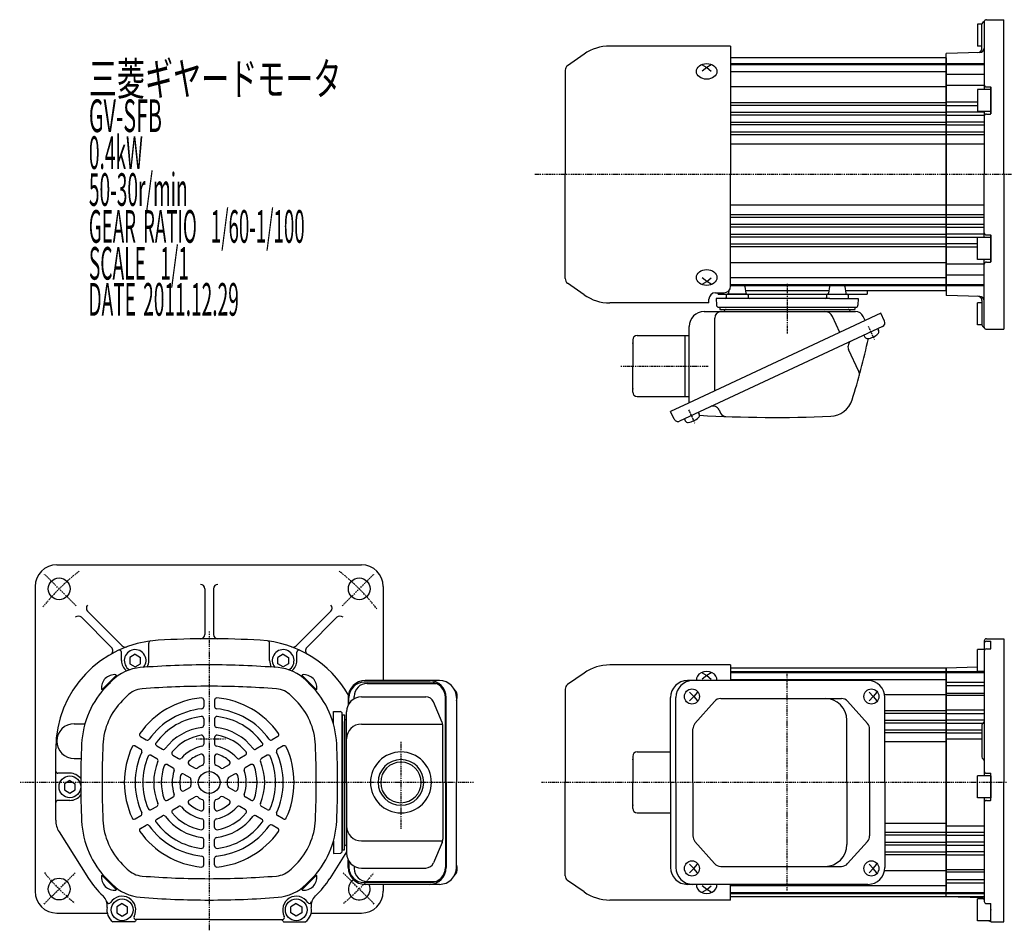
# Model space of a CAD drawing. Extents: x -549 to 271, y -147 to 289.
# Drawn here: x -549 to -97, y -138 to 280 of the extents above; entities that cross this region are included whole.
import ezdxf

# ---------------------------------------------------------------- set-up
doc = ezdxf.new("R2010")
doc.units = 0
doc.header["$MEASUREMENT"] = 0
doc.linetypes.add('CENTER', pattern=[1, 0.5, -0.25, 0, -0.25])
doc.layers.get('0').update_dxf_attribs({"color": 53})
doc.styles.add('ZU_SHPTB00001', font='monotxt', dxfattribs={"bigfont": 'bigfont'})

# ---------------------------------------------------------------- blocks, each defined once
blk = doc.blocks.new('B1')
at = {"linetype": 'Continuous', "lineweight": -3}
for p, q in [((0, 5), (-6, 5)), ((-6, -5), (-6, 5)), ((0, 5), (0, -5)), ((0, -5), (-6, -5))]:
    blk.add_line(p, q, dxfattribs=at)
blk.add_point((0, 0), dxfattribs=at)

msp = doc.modelspace()

# ---------------------------------------------------------------- linework, layer by layer
at = {"linetype": 'Continuous', "lineweight": -3}
for p, q in [((-109.329143, 277.741996), (-109.329143, 267.741996)), ((-107.329143, 277.741996), (-109.329143, 277.741996)), ((-107.329143, 266.703924), (-107.329143, 277.875971)), ((-106.329143, 278.835369), (-106.329143, 247.741996)), ((-105.329143, 279.835369), (-97.329143, 279.835369)), ((-97.329143, 208.741996), (-97.329143, 279.835369)), ((-222.829134, 267.741944), (-278.333979, 267.741944)), ((-222.829134, 267.741944), (-222.829134, 208.741944)), ((-107.329143, 267.741996), (-109.329143, 267.741996)), ((-290.149654, 264.016476), (-297.720433, 258.71536)), ((-108.276789, 264.730796), (-123.829143, 264.323543)), ((-123.829143, 208.741996), (-123.829143, 264.323543)), ((-235.829134, 259.061651), (-233.829134, 257.885865)), ((-233.829134, 257.885865), (-235.829134, 256.233224)), ((-231.829134, 259.061651), (-233.829134, 257.885865)), ((-233.829134, 257.885865), (-231.829134, 256.233224)), ((-123.829143, 262.241996), (-222.829134, 262.241996)), ((-222.829134, 259.741996), (-123.829143, 259.741996)), ((-222.829134, 259.241996), (-123.829143, 259.241996)), ((-123.829143, 262.241996), (-123.829143, 208.741996)), ((-123.829143, 262.241996), (-123.829143, 208.741996)), ((-123.829143, 262.241996), (-123.829143, 208.741996)), ((-123.829143, 259.741996), (-106.329143, 259.741996)), ((-123.829143, 259.241996), (-106.329143, 259.241996)), ((-298.829134, 256.585564), (-298.829134, 208.741944)), ((-222.829134, 256.068593), (-123.829143, 256.068593)), ((-123.829143, 254.875079), (-106.329143, 254.875079)), ((-222.829134, 249.174444), (-123.829143, 249.174444)), ((-123.829143, 249.78391), (-106.329143, 249.78391)), ((-105.329143, 248.991996), (-103.429143, 248.991996)), ((-103.329143, 248.891996), (-103.329143, 236.591996)), ((-103.329143, 236.641997), (-103.329143, 248.841996)), ((-109.329143, 247.741996), (-109.329143, 237.741996)), ((-103.329143, 247.741996), (-109.329143, 247.741996)), ((-222.829134, 241.841791), (-123.829143, 241.841791)), ((-222.829134, 240.642202), (-123.829143, 240.642202)), ((-123.829143, 242.045597), (-109.329143, 242.045597)), ((-123.829143, 240.456388), (-109.329143, 240.456388)), ((-222.829134, 237.341791), (-123.829143, 237.341791)), ((-222.829134, 236.142202), (-132.329143, 236.142202)), ((-140.829143, 236.142202), (-123.829143, 236.142202)), ((-123.829143, 237.498392), (-106.329143, 237.498392)), ((-123.829143, 236.019369), (-106.329143, 236.019369)), ((-103.329143, 237.741996), (-109.329143, 237.741996)), ((-106.329143, 237.741996), (-106.329143, 208.741996)), ((-105.329143, 236.491996), (-103.429143, 236.491996)), ((-222.829134, 232.841791), (-123.829143, 232.841791)), ((-222.829134, 231.642202), (-140.829143, 231.642202)), ((-140.829143, 231.642202), (-123.829143, 231.642202)), ((-123.829143, 232.926638), (-106.329143, 232.926638)), ((-123.829143, 231.580236), (-106.329143, 231.580236)), ((-222.829134, 228.355911), (-123.829143, 228.355911)), ((-222.829134, 227.135157), (-123.829143, 227.135157)), ((-123.829143, 228.370031), (-106.329143, 228.370031)), ((-123.829143, 227.128111), (-106.329143, 227.128111)), ((-222.829134, 222.741996), (-123.829143, 222.741996)), ((-123.829143, 222.741996), (-106.329143, 222.741996)), ((-298.829134, 160.898324), (-298.829134, 208.741944)), ((-222.829134, 157.402248), (-222.829134, 208.741944)), ((-123.829143, 155.241996), (-123.829143, 208.741996)), ((-123.829143, 208.741996), (-123.829143, 153.16045)), ((-123.829143, 155.241996), (-123.829143, 208.741996)), ((-123.829143, 155.241996), (-123.829143, 208.741996)), ((-106.329143, 179.741996), (-106.329143, 208.741996)), ((-97.329143, 208.741996), (-97.329143, 137.648623)), ((-222.829134, 194.741996), (-123.829143, 194.741996)), ((-123.829143, 194.741996), (-106.329143, 194.741996)), ((-222.829134, 190.341791), (-123.829143, 190.341791)), ((-123.829143, 190.355882), (-106.329143, 190.355882)), ((-222.829134, 189.128082), (-123.829143, 189.128082)), ((-222.829134, 185.841791), (-140.829143, 185.841791)), ((-140.829143, 185.841791), (-123.829143, 185.841791)), ((-123.829143, 189.113962), (-106.329143, 189.113962)), ((-123.829143, 185.903757), (-106.329143, 185.903757)), ((-222.829134, 184.642202), (-123.829143, 184.642202)), ((-222.829134, 181.341791), (-135.686534, 181.341791)), ((-140.829143, 181.341791), (-123.829143, 181.341791)), ((-123.829143, 184.557355), (-106.329143, 184.557355)), ((-123.829143, 181.464624), (-106.329143, 181.464624)), ((-105.329143, 180.991996), (-103.429143, 180.991996)), ((-222.829134, 180.142202), (-123.829143, 180.142202)), ((-222.829134, 176.841791), (-123.829143, 176.841791)), ((-123.829143, 179.985601), (-106.329143, 179.985601)), ((-123.829143, 177.027605), (-109.329143, 177.027605)), ((-109.329143, 169.741996), (-109.329143, 179.741996)), ((-103.329143, 179.741996), (-109.329143, 179.741996)), ((-103.329143, 168.591996), (-103.329143, 180.891996)), ((-103.329143, 180.841996), (-103.329143, 168.641997)), ((-222.829134, 175.642202), (-123.829143, 175.642202)), ((-123.829143, 175.438395), (-109.329143, 175.438395)), ((-222.829134, 168.309549), (-123.829143, 168.309549)), ((-123.829143, 167.700083), (-106.329143, 167.700083)), ((-103.329143, 169.741996), (-109.329143, 169.741996)), ((-106.329143, 138.648623), (-106.329143, 169.741996)), ((-105.329143, 168.491996), (-103.429143, 168.491996)), ((-290.149654, 153.467412), (-297.720433, 158.768529)), ((-233.829134, 159.598023), (-235.829134, 161.250665)), ((-235.829134, 158.422238), (-233.829134, 159.598023)), ((-233.829134, 159.598023), (-231.829134, 161.250665)), ((-231.829134, 158.422238), (-233.829134, 159.598023)), ((-222.829134, 161.4154), (-123.829143, 161.4154)), ((-123.829143, 162.608914), (-106.329143, 162.608914)), ((-229.829134, 154.402248), (-225.829134, 154.402248)), ((-228.579143, 153.741996), (-228.579143, 154.402248)), ((-223.604108, 155.389971), (-223.755357, 154.179979)), ((-222.848435, 157.741996), (-216.757626, 157.741996)), ((-222.829134, 158.241996), (-123.829143, 158.241996)), ((-222.829134, 157.741996), (-123.829143, 157.741996)), ((-216.255357, 157.304014), (-215.864853, 154.179979)), ((-177.660664, 155.241996), (-215.997605, 155.241996)), ((-177.402912, 157.304014), (-177.793416, 154.179979)), ((-170.789555, 157.741996), (-176.900643, 157.741996)), ((-170.293416, 157.304014), (-169.902912, 154.179979)), ((-123.829143, 155.241996), (-170.035664, 155.241996)), ((-160.079134, 155.247409), (-160.079134, 153.741996)), ((-123.829143, 158.241996), (-106.329143, 158.241996)), ((-123.829143, 157.741996), (-106.329143, 157.741996)), ((-232.829134, 149.741944), (-278.333979, 149.741944)), ((-232.829134, 149.741944), (-232.829134, 151.402248)), ((-229.433878, 151.741996), (-229.354635, 148.71582)), ((-216.38182, 151.741996), (-229.433878, 151.741996)), ((-228.579143, 153.741996), (-160.079134, 153.741996)), ((-224.810105, 153.241996), (-224.810105, 152.241996)), ((-215.34629, 153.741996), (-224.003788, 153.741996)), ((-215.310105, 153.741996), (-224.003788, 153.741996)), ((-177.276448, 151.741996), (-216.38182, 151.741996)), ((-214.810105, 153.241996), (-214.810105, 152.241996)), ((-178.848164, 153.241996), (-178.848164, 152.241996)), ((-178.311979, 153.741996), (-169.348164, 153.741996)), ((-177.276448, 151.741996), (-164.224391, 151.741996)), ((-168.848164, 153.241996), (-168.848164, 152.241996)), ((-164.224391, 151.741996), (-164.303634, 148.71582)), ((-108.276789, 152.753197), (-123.829143, 153.16045)), ((-109.329143, 139.741996), (-109.329143, 149.741996)), ((-107.329143, 149.741996), (-109.329143, 149.741996)), ((-107.329143, 150.780069), (-107.329143, 139.608022)), ((-153.790784, 144.986473), (-242.23985, 103.741996)), ((-235.029134, 145.741996), (-165.390981, 145.741996)), ((-228.354977, 147.741996), (-165.303291, 147.741996)), ((-227.829134, 147.741996), (-227.829134, 146.741996)), ((-227.829134, 147.741996), (-165.829134, 147.741996)), ((-227.829134, 146.741996), (-165.829134, 146.741996)), ((-165.829134, 147.741996), (-165.829134, 146.741996)), ((-152.100311, 141.361242), (-153.790784, 144.986473)), ((-230.153441, 109.377981), (-230.153441, 142.741996)), ((-172.641986, 136.196013), (-176.070249, 143.547946)), ((-161.041246, 141.605527), (-161.947011, 143.547946)), ((-152.970952, 138.969175), (-246.320654, 95.439494)), ((-241.829134, 103.933516), (-241.829134, 138.941996)), ((-155.236722, 137.912629), (-154.822968, 137.025331)), ((-107.329143, 139.741996), (-109.329143, 139.741996)), ((-105.329143, 137.648623), (-97.329143, 137.648623)), ((-267.829134, 132.741996), (-267.829134, 120.741996)), ((-265.829134, 134.741996), (-243.829134, 134.741996)), ((-243.829134, 134.741996), (-241.829134, 134.741996)), ((-243.829134, 134.741996), (-243.829134, 120.741996)), ((-161.580876, 134.954302), (-161.167122, 134.067003)), ((-163.891656, 118.203313), (-168.627082, 128.358468)), ((-267.829134, 108.741996), (-267.829134, 120.741996)), ((-243.829134, 120.741996), (-243.829134, 106.741996)), ((-265.829134, 106.741996), (-241.829134, 106.741996)), ((-242.23985, 103.741996), (-250.403194, 99.935366)), ((-248.712721, 96.310135), (-250.403194, 99.935366)), ((-228.128815, 100.612355), (-227.453784, 99.164747)), ((-244.054885, 96.49604), (-243.641131, 95.608742)), ((-237.71073, 99.454368), (-237.296976, 98.567069)), ((-532.416441, 29.458135), (-392.416441, 29.458135)), ((-542.416441, 19.458135), (-542.416441, -120.541865)), ((-464.416441, 18.449408), (-464.416441, -2.561766)), ((-460.416441, 18.449408), (-460.416441, -2.561766)), ((-382.416441, 19.458135), (-382.416441, -23.741865)), ((-521.096458, 5.309725), (-507.241218, -8.545515)), ((-518.268031, 8.138152), (-502.350751, -7.779127)), ((-406.564851, 8.138152), (-422.48213, -7.779127)), ((-403.736423, 5.309725), (-417.591663, -8.545515)), ((-490.166441, -14.541865), (-490.166441, -6.542969)), ((-434.666441, -14.541865), (-434.666441, -6.542969)), ((-106.329143, -5.541865), (-106.329143, -9.541865)), ((-105.329143, -4.541865), (-97.329143, -4.541865)), ((-105.329143, -5.671155), (-103.429143, -5.671155)), ((-103.329143, -9.108682), (-103.329143, -5.771155)), ((-97.329143, -4.541865), (-97.329143, -70.541865)), ((-502.666441, -14.541865), (-502.666441, -10.753128)), ((-496.416445, -11.655116), (-498.916439, -13.098493)), ((-498.916438, -13.098493), (-498.916439, -15.985239)), ((-496.416446, -11.655117), (-493.916441, -13.098488)), ((-493.916443, -15.985237), (-493.916442, -13.098487)), ((-428.416436, -11.655117), (-430.916441, -13.098488)), ((-430.916438, -15.985237), (-430.916439, -13.098487)), ((-428.416436, -11.655116), (-425.916442, -13.098493)), ((-425.916443, -13.098493), (-425.916442, -15.985239)), ((-422.166441, -14.541865), (-422.166441, -10.753128)), ((-109.329143, -19.541865), (-109.329143, -9.541865)), ((-106.074365, -9.541865), (-109.329143, -9.541865)), ((-106.329143, -10.208682), (-106.329143, -67.541865)), ((-105.329143, -9.208682), (-103.429143, -9.208682)), ((-498.91644, -15.985239), (-496.416436, -17.428613)), ((-496.416435, -17.428612), (-493.916443, -15.985237)), ((-428.416446, -17.428612), (-430.916439, -15.985237)), ((-425.916441, -15.985239), (-428.416446, -17.428613)), ((-222.829143, -16.541865), (-278.333988, -16.541865)), ((-222.829143, -16.541865), (-278.333988, -16.541865)), ((-222.829143, -16.541865), (-222.829143, -23.741865)), ((-222.829143, -16.541865), (-222.829143, -23.741865)), ((-123.829143, -18.041865), (-222.829143, -18.041865)), ((-109.329143, -17.649076), (-123.829143, -18.028772)), ((-123.829143, -18.041865), (-123.829143, -70.541865)), ((-123.829143, -18.041865), (-123.829143, -70.541865)), ((-123.829143, -70.541865), (-123.829143, -18.041865)), ((-123.829143, -18.041865), (-123.829143, -70.541865)), ((-511.732079, -27.933622), (-505.05498, -21.256522)), ((-511.418941, -28.186169), (-504.772137, -21.539365)), ((-504.772137, -21.539365), (-505.25894, -21.052562)), ((-420.060744, -21.539365), (-419.573941, -21.052562)), ((-413.413941, -28.186169), (-420.060744, -21.539365)), ((-413.100802, -27.933622), (-419.777902, -21.256522)), ((-290.149663, -20.267333), (-297.720442, -25.56845)), ((-290.149663, -20.267333), (-297.720442, -25.56845)), ((-235.829143, -20.222158), (-233.829143, -21.397944)), ((-235.829143, -20.222158), (-233.829143, -21.397944)), ((-233.829143, -21.397944), (-235.829143, -23.050586)), ((-233.829143, -21.397944), (-235.829143, -23.050586)), ((-231.829143, -20.222158), (-233.829143, -21.397944)), ((-231.829143, -20.222158), (-233.829143, -21.397944)), ((-233.829143, -21.397944), (-231.829143, -23.050586)), ((-233.829143, -21.397944), (-231.829143, -23.050586)), ((-222.829143, -19.541865), (-123.829143, -19.541865)), ((-222.829143, -20.041865), (-123.829143, -20.041865)), ((-123.829143, -19.541865), (-106.329143, -19.541865)), ((-123.829143, -20.041865), (-106.329143, -20.041865)), ((-106.329143, -19.541865), (-109.329143, -19.541865)), ((-509.17403, -25.941258), (-506.995284, -23.762512)), ((-509.17403, -25.941258), (-506.995284, -23.762512)), ((-415.658851, -25.941258), (-417.837597, -23.762512)), ((-360.831756, -24.541865), (-391.206674, -24.541865)), ((-356.629143, -23.741865), (-390.744768, -23.741865)), ((-389.790178, -25.041865), (-358.23368, -25.041865)), ((-159.731674, -23.741865), (-242.603203, -23.741865)), ((-222.829134, -23.215268), (-123.829143, -23.215268)), ((-123.829143, -24.408782), (-106.329143, -24.408782)), ((-123.829143, -26.037209), (-106.329143, -26.037209)), ((-511.418941, -28.186169), (-511.905744, -27.699365)), ((-502.242262, -32.873026), (-500.063517, -30.69428)), ((-422.590619, -32.873026), (-424.769365, -30.69428)), ((-413.413941, -28.186169), (-412.927138, -27.699365)), ((-398.544768, -31.541865), (-398.544768, -34.926692)), ((-398.206674, -34.343595), (-398.206674, -31.541865)), ((-395.790178, -32.090676), (-395.790178, -31.041865)), ((-392.500291, -31.241865), (-362.867433, -31.241865)), ((-353.831756, -70.541865), (-353.831756, -31.541865)), ((-353.493661, -70.541865), (-353.493661, -31.541865)), ((-348.829143, -31.541865), (-348.829143, -70.541865)), ((-298.829143, -27.698245), (-298.829143, -70.541865)), ((-298.829143, -27.698245), (-298.829143, -70.541865)), ((-250.403203, -70.541865), (-250.403203, -31.541865)), ((-247.952017, -70.541865), (-247.952017, -31.541865)), ((-241.691728, -29.041865), (-239.784009, -31.041865)), ((-239.784009, -31.041865), (-241.691728, -33.041865)), ((-238.066497, -29.041865), (-239.784009, -31.041865)), ((-239.784009, -31.041865), (-238.066497, -33.041865)), ((-159.21772, -29.041865), (-157.31, -31.041865)), ((-157.31, -31.041865), (-159.21772, -33.041865)), ((-155.592489, -29.041865), (-157.31, -31.041865)), ((-157.31, -31.041865), (-155.592489, -33.041865)), ((-152.064334, -30.109418), (-123.829143, -30.109418)), ((-151.931674, -70.541865), (-151.931674, -31.541865)), ((-123.829143, -29.499951), (-106.329143, -29.499951)), ((-123.829143, -30.50143), (-106.329143, -30.50143)), ((-464.916441, -32.703392), (-464.916441, -35.717305)), ((-459.916441, -32.703392), (-459.916441, -35.717305)), ((-355.365875, -42.999435), (-359.368929, -33.558468)), ((-230.235509, -33.279356), (-239.212244, -43.464894)), ((-227.384667, -31.991865), (-171.888611, -31.991865)), ((-169.058048, -33.256532), (-159.919221, -43.459541)), ((-405.300291, -43.598908), (-405.300291, -37.937121)), ((-405.300291, -37.937121), (-402.274114, -38.016365)), ((-401.300291, -102.067708), (-401.300291, -39.016022)), ((-401.300291, -39.541865), (-401.300291, -101.541865)), ((-401.300291, -39.541865), (-400.300291, -39.541865)), ((-401.300291, -70.541865), (-401.300291, -39.541865)), ((-400.300291, -39.541865), (-400.300291, -70.541865)), ((-399.300291, -70.541865), (-399.300291, -38.041865)), ((-151.931674, -37.442071), (-123.829143, -37.442071)), ((-151.931674, -38.641659), (-123.829143, -38.641659)), ((-123.829143, -37.238264), (-106.329143, -37.238264)), ((-123.829143, -38.827474), (-106.329143, -38.827474)), ((-524.416441, -43.541865), (-519.516409, -43.541865)), ((-464.916441, -41.250228), (-464.916441, -44.274014)), ((-459.916441, -41.250228), (-459.916441, -44.274014)), ((-400.300291, -70.541865), (-400.300291, -42.541865)), ((-392.500291, -43.710494), (-355.143695, -43.710494)), ((-355.06438, -70.541865), (-355.06438, -44.482832)), ((-169.40319, -70.541865), (-169.40319, -41.991865)), ((-151.931674, -41.942071), (-123.829143, -41.942071)), ((-151.931674, -43.141659), (-135.686534, -43.141659)), ((-140.829143, -43.141659), (-123.829143, -43.141659)), ((-123.829143, -41.785469), (-106.329143, -41.785469)), ((-123.829143, -43.264493), (-106.329143, -43.264493)), ((-107.329143, -44.273916), (-107.329143, -58.809814)), ((-493.935519, -49.457565), (-491.325395, -50.964521)), ((-430.897362, -49.457565), (-433.507487, -50.964521)), ((-240.161402, -70.541865), (-240.161402, -45.977403)), ((-158.949784, -70.541865), (-158.949784, -45.994874)), ((-151.931674, -46.442071), (-123.829143, -46.442071)), ((-151.931674, -47.641659), (-140.829143, -47.641659)), ((-140.829143, -47.641659), (-123.829143, -47.641659)), ((-123.829143, -46.357224), (-107.329143, -46.357224)), ((-123.829143, -47.703625), (-107.329143, -47.703625)), ((-496.435519, -53.787692), (-493.825395, -55.294648)), ((-486.533743, -53.730983), (-483.915067, -55.242876)), ((-464.916441, -49.835586), (-464.916441, -52.885421)), ((-459.916441, -49.835586), (-459.916441, -52.885421)), ((-438.299139, -53.730983), (-440.917814, -55.242876)), ((-428.397362, -53.787692), (-431.007487, -55.294648)), ((-151.931674, -51.791865), (-123.829143, -51.791865)), ((-123.829143, -50.541865), (-107.329143, -50.541865)), ((-532.916441, -87.899964), (-532.916441, -55.142738)), ((-489.033743, -58.06111), (-486.415067, -59.573003)), ((-479.098605, -58.023662), (-476.457369, -59.54858)), ((-464.916441, -58.541865), (-464.916441, -61.710104)), ((-459.916441, -58.541865), (-459.916441, -61.710104)), ((-445.734277, -58.023662), (-448.375512, -59.54858)), ((-435.799139, -58.06111), (-438.417814, -59.573003)), ((-267.829143, -58.541865), (-267.829143, -70.541865)), ((-265.829143, -56.541865), (-250.403203, -56.541865)), ((-524.416441, -59.541865), (-521.265389, -59.541865)), ((-481.598605, -62.353789), (-478.957369, -63.878707)), ((-471.558746, -62.376801), (-468.81497, -63.960921)), ((-453.274136, -62.376801), (-456.017911, -63.960921)), ((-443.234277, -62.353789), (-445.875512, -63.878707)), ((-526.416441, -66.291865), (-531.916441, -66.291865)), ((-474.058746, -66.706928), (-471.31497, -68.291048)), ((-450.774136, -66.706928), (-453.517911, -68.291048)), ((-105.329143, -66.291865), (-103.429143, -66.291865)), ((-103.329143, -78.691865), (-103.329143, -66.391865)), ((-526.416445, -69.655116), (-528.916439, -71.098493)), ((-528.916438, -71.098493), (-528.916439, -73.985239)), ((-526.416446, -69.655117), (-523.916441, -71.098488)), ((-523.916443, -73.985237), (-523.916442, -71.098487)), ((-401.300291, -70.541865), (-401.300291, -101.541865)), ((-400.300291, -70.541865), (-400.300291, -98.541865)), ((-400.300291, -101.541865), (-400.300291, -70.541865)), ((-399.300291, -70.541865), (-399.300291, -103.041865)), ((-355.06438, -70.541865), (-355.06438, -96.600898)), ((-353.831756, -70.541865), (-353.831756, -109.541865)), ((-353.493661, -70.541865), (-353.493661, -109.541865)), ((-348.829143, -109.541865), (-348.829143, -70.541865)), ((-298.829143, -113.385485), (-298.829143, -70.541865)), ((-298.829143, -113.385485), (-298.829143, -70.541865)), ((-267.829143, -82.541865), (-267.829143, -70.541865)), ((-250.403203, -70.541865), (-250.403203, -109.541865)), ((-247.952017, -70.541865), (-247.952017, -109.541865)), ((-240.161402, -70.541865), (-240.161402, -95.106327)), ((-169.40319, -70.541865), (-169.40319, -99.091865)), ((-158.949784, -70.541865), (-158.949784, -95.088856)), ((-151.931674, -70.541865), (-151.931674, -109.541865)), ((-123.829143, -123.041865), (-123.829143, -70.541865)), ((-123.829143, -123.041865), (-123.829143, -70.541865)), ((-123.829143, -70.541865), (-123.829143, -120.245827)), ((-123.829143, -120.245827), (-123.829143, -70.541865)), ((-97.329143, -134.541865), (-97.329143, -70.541865)), ((-528.91644, -73.985239), (-526.416436, -75.428613)), ((-526.416435, -75.428612), (-523.916443, -73.985237)), ((-474.058746, -74.376801), (-471.31497, -72.792682)), ((-450.774136, -74.376801), (-453.517911, -72.792682)), ((-526.416441, -78.791865), (-531.916441, -78.791865)), ((-481.598605, -78.729941), (-478.957369, -77.205023)), ((-471.558746, -78.706928), (-468.81497, -77.122809)), ((-464.916441, -82.541865), (-464.916441, -79.373626)), ((-459.916441, -82.541865), (-459.916441, -79.373626)), ((-453.274136, -78.706928), (-456.017911, -77.122809)), ((-443.234277, -78.729941), (-445.875512, -77.205023)), ((-106.329143, -77.541865), (-106.329143, -125.150051)), ((-105.329143, -78.791865), (-103.429143, -78.791865)), ((-496.435519, -87.296038), (-493.825395, -85.789082)), ((-489.033743, -83.02262), (-486.415067, -81.510727)), ((-486.533743, -87.352747), (-483.915067, -85.840854)), ((-479.098605, -83.060068), (-476.457369, -81.53515)), ((-445.734277, -83.060068), (-448.375512, -81.53515)), ((-438.299139, -87.352747), (-440.917814, -85.840854)), ((-435.799139, -83.02262), (-438.417814, -81.510727)), ((-428.397362, -87.296038), (-431.007487, -85.789082)), ((-265.829143, -84.541865), (-250.403203, -84.541865)), ((-493.935519, -91.626165), (-491.325395, -90.119209)), ((-464.916441, -91.248144), (-464.916441, -88.198309)), ((-459.916441, -91.248144), (-459.916441, -88.198309)), ((-430.897362, -91.626165), (-433.507487, -90.119209)), ((-151.931674, -89.291865), (-123.829143, -89.291865)), ((-531.36965, -93.242553), (-517.875951, -114.592699)), ((-151.931674, -93.442071), (-140.829143, -93.442071)), ((-151.931674, -94.641659), (-123.829143, -94.641659)), ((-140.829143, -93.442071), (-123.829143, -93.442071)), ((-123.829143, -90.541865), (-106.329143, -90.541865)), ((-123.829143, -93.380105), (-106.329143, -93.380105)), ((-123.829143, -94.726506), (-106.329143, -94.726506)), ((-464.916441, -99.833502), (-464.916441, -96.809716)), ((-459.916441, -99.833502), (-459.916441, -96.809716)), ((-405.300291, -97.484822), (-405.300291, -103.146609)), ((-392.500291, -97.373236), (-355.143695, -97.373236)), ((-355.365875, -98.084295), (-359.368929, -107.525262)), ((-230.235509, -107.804374), (-239.212244, -97.618836)), ((-169.058048, -107.827198), (-159.919221, -97.624189)), ((-151.931674, -97.942071), (-132.329143, -97.942071)), ((-151.931674, -99.141659), (-123.829143, -99.141659)), ((-140.829143, -97.942071), (-123.829143, -97.942071)), ((-123.829143, -97.819237), (-106.329143, -97.819237)), ((-123.829143, -99.298261), (-106.329143, -99.298261)), ((-399.300291, -102.478128), (-406.956931, -114.592699)), ((-405.300291, -103.146609), (-402.274114, -103.067365)), ((-401.300291, -101.541865), (-400.300291, -101.541865)), ((-151.931674, -102.442071), (-123.829143, -102.442071)), ((-151.931674, -103.641659), (-123.829143, -103.641659)), ((-123.829143, -102.256256), (-106.329143, -102.256256)), ((-123.829143, -103.845466), (-106.329143, -103.845466)), ((-502.242262, -108.210704), (-500.063517, -110.38945)), ((-464.916441, -108.380337), (-464.916441, -105.366425)), ((-459.916441, -108.380337), (-459.916441, -105.366425)), ((-422.590619, -108.210704), (-424.769365, -110.38945)), ((-398.544768, -109.541865), (-398.544768, -106.157038)), ((-398.206674, -106.740135), (-398.206674, -109.541865)), ((-239.784009, -110.041865), (-241.691728, -108.041865)), ((-239.784009, -110.041865), (-238.066497, -108.041865)), ((-157.31, -110.041865), (-159.21772, -108.041865)), ((-157.31, -110.041865), (-155.592489, -108.041865)), ((-511.418941, -112.897561), (-511.905744, -113.384365)), ((-511.418941, -112.897561), (-504.772137, -119.544365)), ((-413.413941, -112.897561), (-420.060744, -119.544365)), ((-413.413941, -112.897561), (-412.927138, -113.384365)), ((-395.790178, -108.993054), (-395.790178, -110.041865)), ((-392.500291, -109.841865), (-362.867433, -109.841865)), ((-241.691728, -112.041865), (-239.784009, -110.041865)), ((-238.066497, -112.041865), (-239.784009, -110.041865)), ((-227.384667, -109.091865), (-171.888611, -109.091865)), ((-159.21772, -112.041865), (-157.31, -110.041865)), ((-155.592489, -112.041865), (-157.31, -110.041865)), ((-152.064334, -110.974312), (-123.829143, -110.974312)), ((-123.829143, -110.5823), (-106.329143, -110.5823)), ((-123.829143, -111.583779), (-106.329143, -111.583779)), ((-511.732079, -113.150108), (-505.05498, -119.827208)), ((-509.17403, -115.142472), (-506.995284, -117.321217)), ((-413.100802, -113.150108), (-419.777902, -119.827208)), ((-415.658851, -115.142472), (-417.837597, -117.321217)), ((-360.831756, -116.541865), (-391.206674, -116.541865)), ((-356.629143, -117.341865), (-390.744768, -117.341865)), ((-389.790178, -116.041865), (-358.23368, -116.041865)), ((-382.416441, -117.341865), (-382.416441, -120.541865)), ((-290.149663, -120.816397), (-297.720442, -115.51528)), ((-290.149663, -120.816397), (-297.720442, -115.51528)), ((-159.731674, -117.341865), (-242.603203, -117.341865)), ((-222.829143, -124.541865), (-222.829143, -117.341865)), ((-222.829143, -124.541865), (-222.829143, -117.341865)), ((-123.829143, -115.04652), (-106.329143, -115.04652)), ((-123.829143, -116.674948), (-106.329143, -116.674948)), ((-504.772137, -119.544365), (-505.25894, -120.031168)), ((-420.060744, -119.544365), (-419.573941, -120.031168)), ((-233.829143, -119.685786), (-235.829143, -118.033144)), ((-233.829143, -119.685786), (-235.829143, -118.033144)), ((-235.829143, -120.861571), (-233.829143, -119.685786)), ((-235.829143, -120.861571), (-233.829143, -119.685786)), ((-233.829143, -119.685786), (-231.829143, -118.033144)), ((-233.829143, -119.685786), (-231.829143, -118.033144)), ((-231.829143, -120.861571), (-233.829143, -119.685786)), ((-231.829143, -120.861571), (-233.829143, -119.685786)), ((-222.829143, -121.041865), (-123.829143, -121.041865)), ((-222.829143, -121.541865), (-123.829143, -121.541865)), ((-222.829134, -117.868462), (-123.829143, -117.868462)), ((-123.829143, -121.041865), (-106.329143, -121.041865)), ((-123.829143, -121.541865), (-106.329143, -121.541865)), ((-502.416445, -126.155116), (-504.916439, -127.598493)), ((-502.416446, -126.155117), (-499.916441, -127.598488)), ((-422.416436, -126.155117), (-424.916441, -127.598488)), ((-422.416436, -126.155116), (-419.916442, -127.598493)), ((-222.829143, -124.541865), (-278.333988, -124.541865)), ((-222.829143, -124.541865), (-278.333988, -124.541865)), ((-123.829143, -123.041865), (-222.829143, -123.041865)), ((-106.329143, -123.041865), (-123.829143, -123.041865)), ((-107.302966, -123.487711), (-123.829143, -123.054958)), ((-106.329143, -124.041865), (-109.329143, -124.041865)), ((-109.329143, -134.041865), (-109.329143, -124.041865)), ((-105.329143, -126.150051), (-103.429143, -126.150051)), ((-103.329143, -134.541865), (-103.329143, -126.250051)), ((-532.416441, -130.541865), (-509.124645, -130.541865)), ((-504.91644, -130.485239), (-502.416436, -131.928613)), ((-504.916438, -127.598493), (-504.916439, -130.485239)), ((-502.416435, -131.928612), (-499.916443, -130.485237)), ((-499.916443, -130.485237), (-499.916442, -127.598487)), ((-424.916438, -130.485237), (-424.916439, -127.598487)), ((-422.416446, -131.928612), (-424.916439, -130.485237)), ((-419.916441, -130.485239), (-422.416446, -131.928613)), ((-419.916443, -127.598493), (-419.916442, -130.485239)), ((-415.579044, -130.541865), (-392.416441, -130.541865)), ((-496.606966, -134.541865), (-506.746568, -134.541865)), ((-496.606966, -134.541865), (-506.746568, -134.541865)), ((-462.416441, -133.541865), (-496.067228, -133.541865)), ((-462.416441, -133.541865), (-495.802062, -133.541865)), ((-462.416441, -133.541865), (-428.765653, -133.541865)), ((-462.416441, -133.541865), (-429.030819, -133.541865)), ((-428.225916, -134.541865), (-418.086314, -134.541865)), ((-428.225916, -134.541865), (-418.086314, -134.541865)), ((-103.329143, -134.041865), (-109.329143, -134.041865)), ((-103.329143, -134.541865), (-97.329143, -134.541865))]:
    msp.add_line(p, q, dxfattribs=at)
at = {"linetype": 'CENTER', "lineweight": -3}
for p, q in [((36.457011, 208.741996), (-312.933772, 208.741996)), ((-196.829134, 158.519414), (-196.829134, 135.609437)), ((-159.666473, 139.130556), (-156.796552, 132.975991)), ((-159.666473, 139.130556), (-156.796552, 132.975991)), ((-273.307758, 120.741996), (-233.001271, 120.741996)), ((-242.140482, 100.672294), (-239.270561, 94.51773)), ((-523.484651, 10.526345), (-538.222824, 25.264519)), ((-401.348231, 10.526345), (-386.610057, 25.264519)), ((-462.416441, -1.143884), (-462.416441, -138.454032)), ((-196.829143, -120.233628), (-196.829143, -19.849226)), ((-468.421175, -50.541865), (-454.881385, -50.541865)), ((-374.300291, -51.896933), (-374.300291, -91.842322)), ((-340.915592, -70.541865), (-549.478636, -70.541865)), ((-96.063506, -70.541865), (-309.692247, -70.541865)), ((-538.255225, -126.380649), (-523.92718, -112.052605)), ((-386.577656, -126.380649), (-400.905701, -112.052605))]:
    msp.add_line(p, q, dxfattribs=at)
at = {"linetype": 'Continuous', "lineweight": -3}
for centre in [(-531.359352, 18.401046), (-393.47353, 18.401046), (-526.416441, -72.541865), (-462.416441, -70.541865), (-531.359352, -119.484776), (-502.416441, -129.041865), (-422.416441, -129.041865)]:
    msp.add_circle(centre, 5, dxfattribs=at)
for centre, radius, start, end in [((-106.329143, 277.875971), 1, 113.542563, 180), ((-107.128004, 279.709498), 1, 293.542563, 334.083272), ((-105.329143, 278.835369), 1, 106.783233, 180), ((-105.329143, 278.835369), 1, 90, 106.783233), ((-278.333979, 247.141944), 20.6, 90, 125), ((-109.329143, 266.703924), 2, 271.5, 0), ((-108.329143, 266.73011), 2, 271.5, 0), ((-296.229134, 256.585564), 2.6, 125, 180), ((-105.329143, 249.991996), 1, 180, 270), ((-103.429143, 248.891996), 0.1, 0, 90), ((-105.329143, 235.491996), 1, 90, 180), ((-103.429143, 236.591996), 0.1, 270, 0), ((-105.329143, 181.991996), 1, 180, 270), ((-103.429143, 180.891996), 0.1, 0, 90), ((-105.329143, 167.491996), 1, 90, 180), ((-103.429143, 168.591996), 0.1, 270, 0), ((-296.229134, 160.898324), 2.6, 180, 235), ((-229.829134, 151.402248), 3, 90, 180), ((-225.829134, 157.402248), 3, 270, 0), ((-224.251496, 154.241996), 0.5, 270, 352.874984), ((-216.751496, 157.241996), 0.5, 7.125016, 90), ((-215.368714, 154.241996), 0.5, 187.125016, 270), ((-178.289555, 154.241996), 0.5, 270, 352.874984), ((-176.906773, 157.241996), 0.5, 90, 172.874984), ((-170.789555, 157.241996), 0.5, 7.125016, 90), ((-169.406773, 154.241996), 0.5, 187.125016, 270), ((-278.333979, 170.341944), 20.6, 235, 270), ((-225.310105, 152.241996), 0.5, 270, 0), ((-224.310105, 153.241996), 0.5, 90, 180), ((-215.310105, 153.241996), 0.5, 0, 90), ((-214.310105, 152.241996), 0.5, 180, 270), ((-179.348164, 152.241996), 0.5, 270, 0), ((-178.348164, 153.241996), 0.5, 90, 180), ((-169.348164, 153.241996), 0.5, 0, 90), ((-168.348164, 152.241996), 0.5, 180, 270), ((-109.329143, 150.780069), 2, 0, 88.5), ((-108.329143, 150.753883), 2, 0, 88.5), ((-235.029134, 138.941996), 6.8, 90, 180), ((-227.153441, 142.741996), 3, 90, 180), ((-228.354977, 148.741996), 1, 181.5, 270), ((-226.094045, 146.041996), 0.3, 270, 346.657636), ((-224.829134, 145.741996), 1, 90, 166.657636), ((-179.514218, 141.941996), 3.8, 25, 90), ((-168.829134, 145.741996), 1, 13.342364, 90), ((-167.564223, 146.041996), 0.3, 193.342364, 270), ((-165.390981, 141.941996), 3.8, 25, 90), ((-165.303291, 148.741996), 1, 270, 358.5), ((-153.731665, 140.600529), 1.8, 295, 25), ((-156.001167, 136.475928), 1.299999, 311.601548, 25.000018), ((-106.329143, 139.608022), 1, 180, 246.457437), ((-107.128004, 137.774495), 1, 25.916728, 66.457437), ((-105.329143, 138.648623), 1, 180, 253.216767), ((-105.329143, 138.648623), 1, 253.216767, 270), ((-265.829134, 132.741996), 2, 90, 180), ((-165.908159, 129.626323), 3, 115, 205), ((-453.654774, 196.427393), 300.8, 342.341575, 347.89975), ((-159.988923, 134.616407), 1.299999, 204.999999, 278.398469), ((-161.113556, 142.233835), 9, 278.398469, 311.601548), ((-166.429317, 117.019982), 2.8, 344.545811, 25), ((-265.829134, 108.741996), 2, 180, 270), ((-177.319039, 108.458299), 10.8, 272.437505, 342.341575), ((-230.847738, 99.3445), 3, 25, 115), ((-247.081367, 97.070848), 1.8, 205, 295), ((-242.462931, 96.158145), 1.299999, 204.999999, 278.398469), ((-243.587564, 103.775573), 9, 278.398469, 311.601548), ((-238.475176, 98.017666), 1.299999, 311.601548, 25.000018), ((-202.411533, 697.92447), 600.8, 266.682408, 272.437505), ((-224.916122, 100.348078), 2.8, 205, 267.843273), ((-532.416441, 19.458135), 10, 90, 180), ((-392.416441, 19.458135), 10, 0, 90), ((-466.416441, 18.449408), 2, 0, 90), ((-458.416441, 18.449408), 2, 90, 180), ((-516.853817, 9.552366), 2, 135, 225), ((-407.979064, 9.552366), 2, 315, 45), ((-522.510672, 3.895512), 2, 45, 135), ((-402.32221, 3.895512), 2, 45, 135), ((-466.416441, -2.561766), 2, 270.570117, 0), ((-458.416441, -2.561766), 2, 180, 269.429883), ((-482.916441, -55.142738), 50, 93.357817, 180), ((-508.655432, -9.959728), 2, 299.668471, 45), ((-500.936538, -6.364914), 2, 225, 290.275851), ((-489.166441, -6.542969), 1, 97.328098, 180), ((-462.416441, -404.541865), 400, 90, 93.357817), ((-462.416441, -404.541865), 400, 86.642183, 90), ((-441.916441, -55.142738), 50, 29.64744, 86.642183), ((-435.666441, -6.542969), 1, 0, 82.671902), ((-423.896344, -6.364914), 2, 249.724149, 315), ((-416.17745, -9.959728), 2, 135, 240.331529), ((-105.329143, -5.541865), 1, 90, 180), ((-105.329143, -6.671155), 1, 90, 180), ((-103.429143, -5.771155), 0.1, 0, 90), ((-503.666441, -10.753128), 1, 0, 115.053819), ((-496.416441, -14.541865), 5, 321.205522, 238.638185), ((-428.416441, -14.541865), 5, 301.361815, 218.794478), ((-421.166441, -10.753128), 1, 64.946181, 180), ((-105.329143, -10.208682), 1, 90, 180), ((-103.429143, -9.108682), 0.1, 270, 0), ((-492.428885, -38.328912), 20.6, 94.529945, 135), ((-496.416441, -14.541865), 6.25, 180, 230.173109), ((-462.416441, -417.141865), 400.6, 90, 94.529193), ((-496.416441, -14.541865), 6.25, 331.137211, 0), ((-462.416441, -417.141865), 400.6, 85.470807, 90), ((-428.416441, -14.541865), 6.25, 180, 208.862789), ((-432.403997, -38.328912), 20.6, 45, 85.470055), ((-428.416441, -14.541865), 6.25, 309.826891, 0), ((-278.333988, -37.141865), 20.6, 90, 125), ((-278.333988, -37.141865), 20.6, 90, 125), ((-505.832797, -27.125508), 6.099999, 84.601928, 185.398089), ((-419.000084, -27.125508), 6.099999, 354.601911, 95.398072), ((-480.465495, -54.649793), 40.6, 135, 177.469876), ((-462.416441, -417.141865), 390.797, 90, 94.529193), ((-462.416441, -417.141865), 390.797, 85.470807, 90), ((-444.367387, -54.649793), 40.6, 2.530124, 45), ((-390.744768, -31.541865), 7.8, 90, 180), ((-391.206674, -31.541865), 7, 90, 180), ((-389.790178, -31.041865), 6, 90, 180), ((-361.293661, -31.541865), 7.8, 0, 90), ((-360.831756, -31.541865), 7, 0, 90), ((-356.629143, -31.541865), 7.8, 0, 90), ((-296.229143, -27.698245), 2.6, 125, 180), ((-296.229143, -27.698245), 2.6, 125, 180), ((-242.603203, -31.541865), 7.8, 90, 180), ((-240.152017, -31.541865), 7.8, 90, 180), ((-159.731674, -31.541865), 7.8, 0, 90), ((-492.428885, -38.328912), 10.797, 94.529945, 135), ((-432.403997, -38.328912), 10.797, 45, 85.470055), ((-392.500291, -38.041865), 6.8, 90, 180), ((-362.867433, -35.041865), 3.8, 22.977375, 90), ((-480.465495, -54.649793), 30.797, 135, 177.469876), ((-462.416441, -70.541865), 39, 95.284733, 144.715267), ((-465.916441, -32.703392), 1, 0, 95.284733), ((-465.916441, -35.717305), 1, 275.73917, 0), ((-458.916441, -32.703392), 1, 84.715267, 180), ((-458.916441, -35.717305), 1, 180, 264.26083), ((-462.416441, -70.541865), 39, 35.284733, 84.715267), ((-444.367387, -54.649793), 30.797, 2.530124, 45), ((-227.384667, -35.791865), 3.8, 90, 138.609573), ((-179.40319, -41.991865), 10, 0, 90), ((-171.888611, -35.791865), 3.8, 41.85078, 90), ((-462.416441, -70.541865), 34, 95.73917, 144.26083), ((-462.416441, -70.541865), 30.5, 96.813854, 143.186146), ((-465.916441, -41.250228), 1, 0, 96.813854), ((-458.916441, -41.250228), 1, 83.186146, 180), ((-462.416441, -70.541865), 34, 35.73917, 84.26083), ((-462.416441, -70.541865), 30.5, 36.813854, 83.186146), ((-402.300291, -39.016022), 1, 0, 88.5), ((-524.416441, -51.541865), 8, 90, 270), ((-465.916441, -44.274014), 1, 277.589542, 0), ((-458.916441, -44.274014), 1, 180, 262.410458), ((-405.800291, -42.060895), 0.5, 291.198455, 0), ((-399.300291, -42.541865), 1, 103.342364, 180), ((-399.600291, -41.276954), 0.3, 283.342364, 0), ((-392.500291, -50.510494), 6.8, 90, 180), ((-358.86438, -44.482832), 3.8, 360, 22.977375), ((-236.361402, -45.977403), 3.8, 138.609573, 180), ((-162.749784, -45.994874), 3.8, 0, 41.85078), ((-106.329143, -44.273916), 1, 120, 180), ((-107.329143, -42.541865), 1, 300, 0), ((-493.435519, -48.59154), 1, 144.715267, 240), ((-462.416441, -70.541865), 25.5, 97.589542, 142.410458), ((-462.416441, -70.541865), 22, 99.594068, 140.405932), ((-465.916441, -49.835586), 1, 0, 99.594068), ((-458.916441, -49.835586), 1, 80.405932, 180), ((-462.416441, -70.541865), 25.5, 37.589542, 82.410458), ((-462.416441, -70.541865), 22, 39.594068, 80.405932), ((-431.397362, -48.59154), 1, 300, 35.284733), ((-120.816441, -70.541865), 400.6, 177.470639, 180), ((-120.816441, -70.541865), 390.797, 177.470639, 180), ((-462.416441, -70.541865), 39, 155.284733, 204.715267), ((-496.935519, -54.653718), 1, 60, 155.284733), ((-490.825395, -50.098496), 1, 240, 324.26083), ((-486.033743, -52.864958), 1, 143.186146, 240), ((-462.416441, -70.541865), 17, 101.212271, 138.787729), ((-465.916441, -52.885421), 1, 281.212271, 0), ((-458.916441, -52.885421), 1, 180, 258.787729), ((-462.416441, -70.541865), 17, 41.212271, 78.787729), ((-438.799139, -52.864958), 1, 300, 36.813854), ((-434.007487, -50.098496), 1, 215.73917, 300), ((-427.897362, -54.653718), 1, 24.715267, 120), ((-462.416441, -70.541865), 39, 335.284733, 24.715267), ((-804.016441, -70.541865), 390.797, 360, 2.529361), ((-804.016441, -70.541865), 400.6, 360, 2.529361), ((-462.416441, -70.541865), 34, 155.73917, 204.26083), ((-494.325395, -56.160674), 1, 335.73917, 60), ((-462.416441, -70.541865), 30.5, 156.813854, 203.186146), ((-489.533743, -58.927135), 1, 60, 156.813854), ((-483.415067, -54.376851), 1, 240, 322.410458), ((-478.598605, -57.157636), 1, 140.405932, 240), ((-462.416441, -70.541865), 13.5, 106.260205, 133.739795), ((-465.916441, -58.541865), 1, 0, 106.260205), ((-458.916441, -58.541865), 1, 73.739795, 180), ((-462.416441, -70.541865), 13.5, 46.260205, 73.739795), ((-446.234277, -57.157636), 1, 300, 39.594068), ((-441.417814, -54.376851), 1, 217.589542, 300), ((-435.299139, -58.927135), 1, 23.186146, 120), ((-462.416441, -70.541865), 30.5, 336.813854, 23.186146), ((-430.507487, -56.160674), 1, 120, 204.26083), ((-462.416441, -70.541865), 34, 335.73917, 24.26083), ((-374.300291, -70.541865), 14, 0, 180), ((-265.829143, -58.541865), 2, 90, 180), ((-106.329143, -58.809814), 1, 180, 240), ((-462.416441, -70.541865), 25.5, 157.589542, 202.410458), ((-486.915067, -60.439028), 1, 337.589542, 60), ((-462.416441, -70.541865), 22, 159.594068, 200.405932), ((-482.098605, -63.219814), 1, 60, 159.594068), ((-475.957369, -58.682554), 1, 240, 318.787729), ((-471.058746, -61.510776), 1, 133.739795, 240), ((-462.416441, -70.541865), 8.5, 111.618272, 128.381728), ((-465.916441, -61.710104), 1, 291.618272, 0), ((-458.916441, -61.710104), 1, 180, 248.381728), ((-462.416441, -70.541865), 8.5, 51.618272, 68.381728), ((-453.774136, -61.510776), 1, 300, 46.260205), ((-448.875512, -58.682554), 1, 221.212271, 300), ((-442.734277, -63.219814), 1, 20.405932, 120), ((-462.416441, -70.541865), 22, 339.594068, 20.405932), ((-437.917814, -60.439028), 1, 120, 202.410458), ((-462.416441, -70.541865), 25.5, 337.589542, 22.410458), ((-374.300291, -70.541865), 10.4775, 0, 180), ((-374.300291, -70.541865), 9.3155, 0, 180), ((-107.329143, -60.541865), 1, 0, 60), ((-531.916441, -65.291865), 1, 180, 270), ((-526.416441, -72.541865), 6.25, 36.811794, 90), ((-462.416441, -70.541865), 17, 161.212271, 198.787729), ((-479.457369, -64.744732), 1, 341.212271, 60), ((-462.416441, -70.541865), 13.5, 166.260205, 193.739795), ((-474.558746, -67.572954), 1, 60, 166.260205), ((-468.31497, -63.094896), 1, 240, 308.381728), ((-456.517911, -63.094896), 1, 231.618272, 300), ((-450.274136, -67.572954), 1, 13.739795, 120), ((-462.416441, -70.541865), 13.5, 346.260205, 13.739795), ((-445.375512, -64.744732), 1, 120, 198.787729), ((-462.416441, -70.541865), 17, 341.212271, 18.787729), ((-105.329143, -65.291865), 1, 180, 270), ((-103.429143, -66.391865), 0.1, 0, 90), ((-120.816441, -70.541865), 400.6, 180, 182.529361), ((-120.816441, -70.541865), 390.797, 180, 182.529361), ((-471.81497, -69.157073), 1, 351.618272, 60), ((-471.81497, -71.926656), 1, 300, 8.381728), ((-462.416441, -70.541865), 8.5, 171.618272, 188.381728), ((-453.017911, -69.157073), 1, 120, 188.381728), ((-453.017911, -71.926656), 1, 171.618272, 240), ((-462.416441, -70.541865), 8.5, 351.618272, 8.381728), ((-804.016441, -70.541865), 390.797, 357.470639, 0), ((-804.016441, -70.541865), 400.6, 357.470639, 0), ((-374.300291, -70.541865), 14, 180, 360), ((-374.300291, -70.541865), 10.4775, 180, 360), ((-374.300291, -70.541865), 9.3155, 180, 360), ((-526.416441, -72.541865), 6.25, 270, 323.753248), ((-479.457369, -76.338998), 1, 300, 18.787729), ((-474.558746, -73.510776), 1, 193.739795, 300), ((-450.274136, -73.510776), 1, 240, 346.260205), ((-445.375512, -76.338998), 1, 161.212271, 240), ((-531.916441, -79.791865), 1, 90, 180), ((-486.915067, -80.644702), 1, 300, 22.410458), ((-482.098605, -77.863916), 1, 200.405932, 300), ((-475.957369, -82.401176), 1, 41.212271, 120), ((-471.058746, -79.572954), 1, 120, 226.260205), ((-462.416441, -70.541865), 13.5, 226.260205, 253.739795), ((-468.31497, -77.988834), 1, 51.618272, 120), ((-462.416441, -70.541865), 8.5, 231.618272, 248.381728), ((-465.916441, -79.373626), 1, 0, 68.381728), ((-458.916441, -79.373626), 1, 111.618272, 180), ((-462.416441, -70.541865), 8.5, 291.618272, 308.381728), ((-462.416441, -70.541865), 13.5, 286.260205, 313.739795), ((-456.517911, -77.988834), 1, 60, 128.381728), ((-453.774136, -79.572954), 1, 313.739795, 60), ((-448.875512, -82.401176), 1, 60, 138.787729), ((-442.734277, -77.863916), 1, 240, 339.594068), ((-437.917814, -80.644702), 1, 157.589542, 240), ((-105.329143, -79.791865), 1, 90, 180), ((-103.429143, -78.691865), 0.1, 270, 0), ((-494.325395, -84.923056), 1, 300, 24.26083), ((-489.533743, -82.156595), 1, 203.186146, 300), ((-483.415067, -86.706879), 1, 37.589542, 120), ((-478.598605, -83.926093), 1, 120, 219.594068), ((-462.416441, -70.541865), 22, 219.594068, 260.405932), ((-462.416441, -70.541865), 17, 221.212271, 258.787729), ((-465.916441, -82.541865), 1, 253.739795, 0), ((-458.916441, -82.541865), 1, 180, 286.260205), ((-462.416441, -70.541865), 17, 281.212271, 318.787729), ((-462.416441, -70.541865), 22, 279.594068, 320.405932), ((-446.234277, -83.926093), 1, 320.405932, 60), ((-441.417814, -86.706879), 1, 60, 142.410458), ((-435.299139, -82.156595), 1, 240, 336.813854), ((-430.507487, -84.923056), 1, 155.73917, 240), ((-265.829143, -82.541865), 2, 180, 270), ((-522.916441, -87.899964), 10, 180, 212.293667), ((-480.465495, -86.433936), 40.6, 182.530124, 225), ((-480.465495, -86.433936), 30.797, 182.530124, 225), ((-496.935519, -86.430012), 1, 204.715267, 300), ((-490.825395, -90.985234), 1, 35.73917, 120), ((-462.416441, -70.541865), 34, 215.73917, 264.26083), ((-486.033743, -88.218772), 1, 120, 216.813854), ((-462.416441, -70.541865), 30.5, 216.813854, 263.186146), ((-462.416441, -70.541865), 25.5, 217.589542, 262.410458), ((-465.916441, -88.198309), 1, 0, 78.787729), ((-458.916441, -88.198309), 1, 101.212271, 180), ((-462.416441, -70.541865), 25.5, 277.589542, 322.410458), ((-462.416441, -70.541865), 34, 275.73917, 324.26083), ((-462.416441, -70.541865), 30.5, 276.813854, 323.186146), ((-438.799139, -88.218772), 1, 323.186146, 60), ((-434.007487, -90.985234), 1, 60, 144.26083), ((-427.897362, -86.430012), 1, 240, 335.284733), ((-444.367387, -86.433936), 30.797, 315, 357.469876), ((-444.367387, -86.433936), 40.6, 315, 357.469876), ((-493.435519, -92.49219), 1, 120, 215.284733), ((-462.416441, -70.541865), 39, 215.284733, 264.715267), ((-465.916441, -91.248144), 1, 260.405932, 0), ((-458.916441, -91.248144), 1, 180, 279.594068), ((-462.416441, -70.541865), 39, 275.284733, 324.715267), ((-431.397362, -92.49219), 1, 324.715267, 60), ((-392.500291, -90.573236), 6.8, 180, 270), ((-465.916441, -96.809716), 1, 0, 82.410458), ((-458.916441, -96.809716), 1, 97.589542, 180), ((-405.800291, -99.022835), 0.5, 0, 68.801545), ((-399.300291, -98.541865), 1, 180, 256.657636), ((-399.600291, -99.806776), 0.3, 0, 76.657636), ((-358.86438, -96.600898), 3.8, 337.022625, 0), ((-236.361402, -95.106327), 3.8, 180, 221.390427), ((-179.40319, -99.091865), 10, 270, 360), ((-162.749784, -95.088856), 3.8, 318.14922, 0), ((-465.916441, -99.833502), 1, 263.186146, 0), ((-458.916441, -99.833502), 1, 180, 276.813854), ((-402.300291, -102.067708), 1, 271.5, 0), ((-392.500291, -103.041865), 6.8, 180, 270), ((-465.916441, -108.380337), 1, 264.715267, 360), ((-465.916441, -105.366425), 1, 0, 84.26083), ((-458.916441, -105.366425), 1, 95.73917, 180), ((-458.916441, -108.380337), 1, 180, 275.284733), ((-362.867433, -106.041865), 3.8, 270, 337.022625), ((-227.384667, -105.291865), 3.8, 221.390427, 270), ((-171.888611, -105.291865), 3.8, 270, 318.14922), ((-492.428885, -102.754818), 10.797, 225, 265.470055), ((-432.403997, -102.754818), 10.797, 274.529945, 315), ((-390.744768, -109.541865), 7.8, 180, 270), ((-391.206674, -109.541865), 7, 180, 270), ((-389.790178, -110.041865), 6, 180, 270), ((-361.293661, -109.541865), 7.8, 270, 0), ((-360.831756, -109.541865), 7, 270, 0), ((-356.629143, -109.541865), 7.8, 270, 0), ((-242.603203, -109.541865), 7.8, 180, 270), ((-240.152017, -109.541865), 7.8, 180, 270), ((-159.731674, -109.541865), 7.8, 270, 360), ((-483.217794, -92.688083), 41, 212.293667, 227.01016), ((-505.832797, -113.958221), 6.099999, 174.601911, 275.398072), ((-492.428885, -102.754818), 20.6, 225, 265.470055), ((-462.416441, 276.058135), 390.797, 265.470807, 270), ((-462.416441, 276.058135), 390.797, 270, 274.529193), ((-432.403997, -102.754818), 20.6, 274.529945, 315), ((-419.000084, -113.958221), 6.099999, 264.601928, 5.398089), ((-441.615087, -92.688083), 41, 313.090534, 327.706333), ((-393.47353, -119.484776), 5, 121.539516, 25.377619), ((-296.229143, -113.385485), 2.6, 180, 235), ((-296.229143, -113.385485), 2.6, 180, 235), ((-532.416441, -120.541865), 10, 180, 270), ((-392.416441, -120.541865), 10, 270, 0), ((-278.333988, -103.941865), 20.6, 235, 270), ((-278.333988, -103.941865), 20.6, 235, 270), ((-515.265622, -127.06739), 6, 351.263954, 47.01016), ((-508.533326, -125.150051), 1, 195.896809, 327.5338), ((-502.416441, -129.041865), 6.25, 331.134273, 147.5338), ((-462.416441, 276.058135), 400.6, 265.470807, 270), ((-462.416441, 276.058135), 400.6, 270, 274.529193), ((-422.416441, -129.041865), 6.25, 32.4662, 208.865727), ((-416.299556, -125.150051), 1, 212.4662, 344.103191), ((-409.56726, -127.06739), 6, 132.98984, 188.736046), ((-107.329143, -124.487368), 1, 0, 88.5), ((-105.329143, -125.150051), 1, 180, 270), ((-103.429143, -126.250051), 0.1, 0, 90), ((-502.416441, -129.041865), 7, 171.263954, 231.786789), ((-502.416441, -129.041865), 7, 171.263954, 231.786789), ((-422.416441, -129.041865), 7, 308.213211, 8.736046), ((-422.416441, -129.041865), 7, 308.213211, 8.736046), ((-496.067228, -132.541865), 1, 151.134273, 270), ((-502.416441, -129.041865), 8, 316.567463, 325.771134), ((-502.416441, -129.041865), 8, 316.567463, 325.771134), ((-422.416441, -129.041865), 8, 214.228866, 223.432537), ((-422.416441, -129.041865), 8, 214.228866, 223.432537), ((-428.765653, -132.541865), 1, 270, 28.865727), ((-102.829143, -132.541865), 2, 228.590378, 255.522488), ((-103.229143, -134.441865), 0.1, 180, 270)]:
    msp.add_arc(centre, radius, start, end, dxfattribs=at)
at = {"linetype": 'CENTER', "lineweight": -3}
for start, end in [(127.735377, 141.554937), (37.751767, 52.264623), (219.056686, 230.693576), (309.306424, 320.943314)]:
    msp.add_arc((-462.416441, -50.541865), 97.5, start, end, dxfattribs=at)
at = {"linetype": 'Continuous', "lineweight": -3}
for centre, major_axis, ratio in [((-233.829134, 256.069275), (-4.7, 0), 0.766646), ((-233.829134, 161.414613), (-4.7, 0), 0.766646), ((-240.615039, -31.041865), (0, 3.5), 0.982815), ((-158.141031, -31.041865), (0, 3.5), 0.982815), ((-240.615039, -110.041865), (0, 3.5), 0.982815), ((-158.141031, -110.041865), (0, 3.5), 0.982815)]:
    msp.add_ellipse(centre, major_axis=major_axis, ratio=ratio, dxfattribs=at)
for centre, major_axis, ratio, start_param, end_param in [((-233.829143, -23.214534), (4.7, 0), 0.766646, 6.1363086213, 3.2884693395), ((-233.829143, -23.214534), (4.7, 0), 0.766646, 6.1363086213, 3.2884693395), ((-350.714552, -31.041865), (0, 3.5), 0.656603, 4.1037320181, 5.8501343317), ((-350.714552, -110.041865), (0, 3.5), 0.656603, 3.574643629, 5.3210459427), ((-233.829143, -117.869196), (4.7, 0), 0.766646, 2.9947159677, 0.1468766859), ((-233.829143, -117.869196), (4.7, 0), 0.766646, 2.9947159677, 0.1468766859)]:
    msp.add_ellipse(centre, major_axis=major_axis, ratio=ratio, start_param=start_param, end_param=end_param, dxfattribs=at)
for p in [(-158.432509, 136.422409), (-267.829134, 131.219496), (-240.882808, 97.975204), (-508.095539, -24.862767), (-103.329143, -129.041865)]:
    msp.add_point(p, dxfattribs=at)
at = {"linetype": 'CENTER', "lineweight": -3}
for p in [(-267.829134, 131.219496), (-267.829134, 110.264496), (-267.829143, -60.064365), (-267.829143, -60.064365), (-267.829143, -81.019365), (-267.829143, -81.019365)]:
    msp.add_point(p, dxfattribs=at)

# ---------------------------------------------------------------- block references
msp.add_blockref('B1', (-103.329143, -72.541865))

# ---------------------------------------------------------------- texts
at = {"linetype": 'Continuous', "lineweight": -3, "char_height": 15, "attachment_point": 7, "style": 'ZU_SHPTB00001'}
for s, insert in [('\\W0.63;三菱ギヤードモータ  ', (-517.682617, 245.171371)), ('\\W0.63;三菱ギヤードモータ  ', (-517.682617, 245.171371)), ('\\W0.48;GV-SFB', (-517.682617, 228.221359)), ('\\W0.43;0.4kW', (-517.682617, 211.271347)), ('\\W0.43;50-30r/min\\W0.53;\u3000', (-517.682617, 194.321396)), ('\\W0.42;GEAR\\W0.70; \\W0.42;RATIO\\W0.70;  \\W0.42;1/60-1/100', (-517.682617, 177.371368)), ('\\W0.43;SCALE\\W0.72;  \\W0.43;1/1', (-517.682617, 160.421356)), ('\\W0.43;DATE\\W0.72; \\W0.43;2011.12.29', (-517.896545, 143.876297))]:
    msp.add_mtext(s, dxfattribs=dict(at, insert=insert))

doc.saveas('drawing.dxf')
